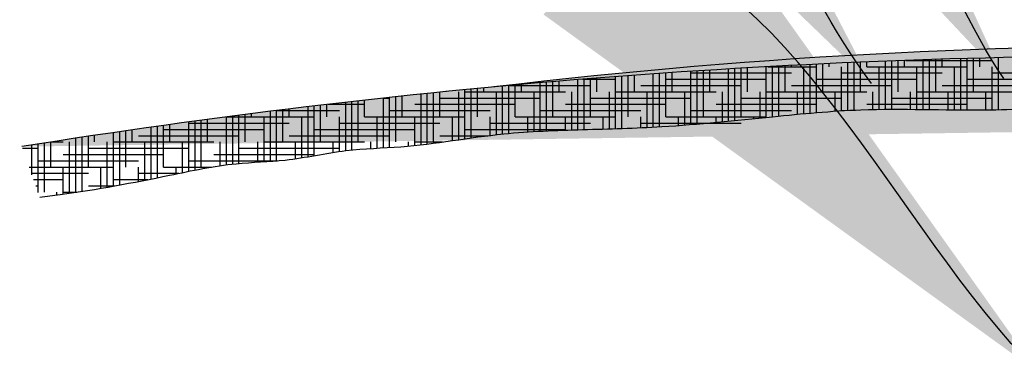
# Model space of a CAD drawing. Extents: x -12 to 74, y -178 to 147.
# Drawn here: x -11 to -9, y 78 to 79 of the extents above; entities that cross this region are included whole.
import ezdxf

# ---------------------------------------------------------------- set-up
doc = ezdxf.new("R2010")
doc.units = 0
doc.header["$MEASUREMENT"] = 0
doc.layers.get('0').update_dxf_attribs({"linetype": 'CONTINUOUS'})
for name, color, linetype in [('FIBERGLASS', 7, 'CONTINUOUS'), ('HATCH', 124, 'CONTINUOUS'), ('TEXT', 8, 'CONTINUOUS')]:
    doc.layers.add(name, color=color, linetype=linetype)
doc.styles.add('DIMS', font='stylu.ttf')
doc.dimstyles.new('EDON$7', dxfattribs={"dimscale": 12, "dimtxt": 0.125, "dimasz": 0.1875, "dimexe": 0.1875, "dimexo": 0.0625, "dimgap": 0.0625, "dimtad": 3, "dimdec": 4, "dimzin": 3, "dimdsep": 46, "dimlunit": 4, "dimtxsty": 'DIMS', "dimcen": 0.0625, "dimclrd": 3, "dimclre": 3, "dimclrt": 256, "dimaunit": 1, "dimadec": 0, "dimazin": 0, "dimtfac": 1, "dimtdec": 4, "dimtofl": 0, "dimtmove": 2, "dimatfit": 3, "dimfxl": 0, "dimfrac": 1, "dimtolj": 1, "dimtzin": 0, "dimarcsym": 0})

msp = doc.modelspace()

# ---------------------------------------------------------------- hatches: boundary and pattern name
at = {"layer": 'FIBERGLASS', "linetype": 'Continuous', "ltscale": 12}
h = msp.add_hatch(dxfattribs=at)
h.set_pattern_fill('AR-SAND', color=124, scale=0.0078125, style=0)
h.set_pattern_definition([(37.50000000000001, (-22.98812573538933, 62.66900822687663), (-0.0004921356102313137, 0.0150533106954153), [0, -0.011875, 0, -0.01328125, 0, -0.0126953125]), (7.499999999999999, (-22.98812573538933, 62.66900822687663), (0.01382638050990412, 0.02204801613460735), [0, -0.00640625, 0, -0.010703125, 0, -0.0041015625]), (327.5, (-22.99773511038933, 62.66900822687663), (0.02432923329493356, 4.421135575753514e-05), [0, -0.00390625, 0, -0.0140625, 0, -0.018359375]), (317.5, (-22.99773511038933, 62.66900822687663), (0.02348536409822104, 0.006856840351048821), [0, -0.001953125, 0, -0.00921875, 0, -0.010546875])])
edge = h.paths.add_edge_path()
edge.add_arc((-8.108426032126744, 64.29878209910325), 14.65369323003765, 81.11283345065797, 96.78806677206518)
edge.add_arc((-8.169635934089314, 60.92734410932835), 18, 81.34223014676375, 87.88418024769068)
edge.add_line((-7.679832499750376, 78.8546012998816), (-7.505082618642874, 78.91507239532737))
edge.add_arc((-7.581731802576243, 78.77209296958844), 0.1281849107883461, 103.858500726639, 139.9342338130202)
edge.add_line((-7.612435279308158, 78.89654644631926), (-7.768685279308158, 78.89654644631928))
edge.add_arc((-8.018138756040074, 78.77209296958844), 0.1281849107883398, 40.0657661869798, 76.141499273361)
edge.add_line((-7.920038058865941, 78.8546012998816), (-8.082633698138181, 78.92713384729305))
edge.add_arc((-8.169635934089314, 60.92734410932835), 18, 89.72306220344154, 89.80105592137795)
edge.add_arc((-8.139298155303507, 78.96063269772192), 0.04628756410073403, 229.048522750301, 314.0140730722036)
edge.add_arc((-8.169635934089314, 60.92734410932835), 18, 90, 99.09522773565332)

# ---------------------------------------------------------------- linework, layer by layer
at = {"color": 0, "ltscale": 8}
msp.add_line((-9.09953923465261, 78.90017014162038), (-9.09953923465261, 78.90330805710045), dxfattribs=at)
at = {"color": 42, "ltscale": 8}
for p, q in [((-8.81432924011375, 78.91579514162035), (-8.599539234652582, 78.91579514162035)), ((-9.618721672575845, 78.86892014162035), (-9.53703923465261, 78.86892014162035)), ((-10.11377455180346, 78.82204514162035), (-10.09953923465261, 78.82204514162035)), ((-9.95891423465261, 78.83767014162035), (-9.95891423465261, 78.83819230708642)), ((-8.974539234652596, 78.79079514162035), (-8.967063201811996, 78.79079514162035))]:
    msp.add_line(p, q, dxfattribs=at)
at = {"layer": 'FIBERGLASS', "color": 1, "ltscale": 8}
msp.add_arc((-8.108426032126744, 64.29878209910325), 14.65369323003765, 81.11283345065797, 96.78806677206518, dxfattribs=at)
at = {"layer": 'FIBERGLASS', "color": 5, "ltscale": 8}
msp.add_arc((-8.169635934089314, 60.92734410932835), 18, 90, 99.09522773565332, dxfattribs=at)
msp.add_open_spline([(-10.970547042416, 78.57524612763095), (-10.9536939437414, 78.5772721064258), (-10.84528983185723, 78.5910149223989), (-10.68285954517303, 78.62145337087412), (-10.49734277156233, 78.66173805243977), (-10.34883741998638, 78.66394220307943), (-10.21402049690587, 78.69558892891592), (-10.03083412112144, 78.69884321765862), (-9.83642103136512, 78.73663519344868), (-9.618975922242356, 78.7437031900663), (-9.395375171784067, 78.74947743071367), (-9.165122846264467, 78.77422906315428), (-8.897309453125303, 78.79982535873756), (-8.64775458816635, 78.78825961221109), (-8.472196320438272, 78.7970742306679), (-8.399474003056312, 78.79995984873045)], degree=3, knots=[0.1209843078603303, 0.1209843078603303, 0.1209843078603303, 0.1209843078603303, 0.1719162789852955, 0.4489149569891216, 0.6167951188659128, 0.7396369213217125, 0.8925447753010516, 1.029714883067705, 1.287421912487366, 1.484323009076948, 1.681446308273216, 1.958364681896219, 2.178778420357778, 2.487598321919014, 2.705985946282024, 2.705985946282024, 2.705985946282024, 2.705985946282024], dxfattribs=at)
at = {"layer": 'HATCH', "color": 42, "ltscale": 8}
for p, q in [((-8.77141423465261, 78.79368214054931), (-8.77141423465261, 78.91728193237189)), ((-8.755789234652582, 78.79349174548236), (-8.755789234652582, 78.91779780867233)), ((-8.74016423465261, 78.83767014162034), (-8.74016423465261, 78.91830009999917)), ((-8.72453923465261, 78.90017014162036), (-8.72453923465261, 78.91878880749043)), ((-8.67766423465261, 78.79262808744393), (-8.67766423465261, 78.92017343786439)), ((-8.662039234652596, 78.79255086963416), (-8.662039234652596, 78.9206078207731)), ((-8.646414234652596, 78.83767014162036), (-8.646414234652596, 78.92102862507197)), ((-8.630789234652596, 78.90017014162036), (-8.630789234652596, 78.92143585171367)), ((-8.583914234652596, 78.79322258193568), (-8.583914234652596, 78.92257607475969)), ((-9.25578923465261, 78.76462476487127), (-9.25578923465261, 78.89454397485203)), ((-9.24016423465261, 78.7661609609799), (-9.24016423465261, 78.89548171893307)), ((-9.22453923465261, 78.77517014162035), (-9.22453923465261, 78.89640582736084)), ((-9.208914234652596, 78.83767014162038), (-9.208914234652596, 78.89731630223889)), ((-9.162039234652624, 78.77404943931396), (-9.162039234652624, 78.89996594613973)), ((-9.158334276844485, 78.90017014162035), (-9.037039234652596, 78.90017014162035)), ((-9.146414234652596, 78.77563031167935), (-9.146414234652596, 78.9008219072268)), ((-9.130789234652624, 78.77719897043409), (-9.130789234652624, 78.90166424481095)), ((-9.115164234652596, 78.83767014162035), (-9.115164234652596, 78.9024929608075)), ((-9.068289234652639, 78.78318547981279), (-9.068289234652639, 78.90017014162036)), ((-9.05266423465261, 78.78456733022874), (-9.05266423465261, 78.90567164612678)), ((-9.037039234652596, 78.78588620863758), (-9.037039234652596, 78.90643228181835)), ((-9.021414234652624, 78.83767014162035), (-9.021414234652624, 78.90717930675689)), ((-9.00578923465261, 78.90017014162035), (-9.00578923465261, 78.90791272263854)), ((-8.97453923465261, 78.79036202226256), (-8.97453923465261, 78.90017014162036)), ((-8.958914234652624, 78.79123868442743), (-8.958914234652624, 78.91003133243989)), ((-8.94328923465261, 78.79200154030114), (-8.94328923465261, 78.91071032843557)), ((-8.927664234652624, 78.83767014162036), (-8.927664234652624, 78.91137572338936)), ((-8.912039234652624, 78.90017014162038), (-8.912039234652624, 78.91202751881082)), ((-8.912039234652596, 78.90017014162035), (-8.662039234652596, 78.90017014162035)), ((-8.880789234652624, 78.79382911316581), (-8.880789234652624, 78.90017014162036)), ((-8.86516423465261, 78.79401328052418), (-8.86516423465261, 78.91390132251163)), ((-8.849539234652639, 78.79411042540157), (-8.849539234652639, 78.91449873427898)), ((-8.833914234652596, 78.83767014162035), (-8.833914234652596, 78.91508255359642)), ((-8.81828923465261, 78.90017014162032), (-8.81828923465261, 78.91565278178746)), ((-8.78703923465261, 78.79385247298498), (-8.78703923465261, 78.90017014162035)), ((-8.693289234652624, 78.79275197646331), (-8.693289234652624, 78.90017014162032)), ((-8.59953923465261, 78.79292656659382), (-8.59953923465261, 78.90017014162035)), ((-9.61516423465261, 78.74359468140487), (-9.61516423465261, 78.86920710992756)), ((-9.599539234652596, 78.77517014162036), (-9.599539234652596, 78.87045912738022)), ((-9.58391423465261, 78.83767014162034), (-9.58391423465261, 78.87169745205308)), ((-9.53703923465261, 78.74593542774969), (-9.53703923465261, 78.87533029757824)), ((-9.52141423465261, 78.7464644607683), (-9.52141423465261, 78.87651387915687)), ((-9.50578923465261, 78.77517014162038), (-9.50578923465261, 78.87768378180795)), ((-9.490164234652582, 78.83767014162038), (-9.490164234652582, 78.87884000820577)), ((-9.443289234652596, 78.74981694536733), (-9.443289234652596, 78.88222665614454)), ((-9.427664234652624, 78.7506804673094), (-9.427664234652624, 78.88332820363473)), ((-9.412039234652596, 78.77517014162034), (-9.412039234652596, 78.88441608776482)), ((-9.41203923465261, 78.86892014162035), (-9.16203923465261, 78.86892014162035)), ((-9.396414234652568, 78.83767014162038), (-9.396414234652568, 78.8854903110182)), ((-9.34953923465261, 78.75615728490133), (-9.34953923465261, 78.88863103987204)), ((-9.349539234652582, 78.88454514162035), (-9.099539234652582, 78.88454514162035)), ((-9.333914234652596, 78.75745203005106), (-9.333914234652596, 78.8896506438143)), ((-9.31828923465261, 78.77517014162034), (-9.31828923465261, 78.89065659881938)), ((-9.302664234652596, 78.83767014162035), (-9.302664234652596, 78.89164890718015)), ((-9.03703923465261, 78.86892014162035), (-8.78703923465261, 78.86892014162035)), ((-8.974539234652582, 78.88454514162035), (-8.724539234652582, 78.88454514162035)), ((-8.66203923465261, 78.86892014162035), (-8.41203923465261, 78.86892014162035)), ((-8.599539234652582, 78.88454514162035), (-8.349539234652582, 78.88454514162035)), ((-9.89641423465261, 78.7227569466914), (-9.89641423465261, 78.84432590595647)), ((-9.880789234652596, 78.77517014162038), (-9.880789234652596, 78.84582491496508)), ((-9.865164234652624, 78.83767014162035), (-9.865164234652624, 78.84731017464188)), ((-9.818289234652639, 78.73250643522685), (-9.818289234652639, 78.85168349170287)), ((-9.802664234652624, 78.73404330950203), (-9.802664234652624, 78.85311378791002)), ((-9.800672288027869, 78.85329514162035), (-9.59953923465261, 78.85329514162035)), ((-9.78703923465261, 78.77517014162035), (-9.78703923465261, 78.85453035155072)), ((-9.77141423465261, 78.83767014162034), (-9.77141423465261, 78.85593318587992)), ((-9.724539234652596, 78.73955316944655), (-9.724539234652596, 78.86005934506154)), ((-9.70891423465261, 78.74031404658629), (-9.70891423465261, 78.86140729404516)), ((-9.693289234652639, 78.77517014162034), (-9.693289234652639, 78.86274152950507)), ((-9.67766423465261, 78.83767014162034), (-9.67766423465261, 78.86406205450159)), ((-9.63078923465261, 78.7431359460629), (-9.63078923465261, 78.86794139682836)), ((-9.47453923465261, 78.85329514162035), (-9.22453923465261, 78.85329514162035)), ((-9.09953923465261, 78.85329514162035), (-8.84953923465261, 78.85329514162035)), ((-8.72453923465261, 78.85329514162035), (-8.47453923465261, 78.85329514162035)), ((-10.11516423465258, 78.69806722785464), (-10.11516423465258, 78.82189410735029)), ((-10.09953923465261, 78.69897027182779), (-10.09953923465261, 78.82358598438341)), ((-10.0839142346526, 78.71267014162036), (-10.0839142346526, 78.82526406076384)), ((-10.06828923465261, 78.77517014162036), (-10.06828923465261, 78.82692834037293)), ((-10.0214142346526, 78.70579784052583), (-10.0214142346526, 78.8318384368865)), ((-10.00578923465262, 78.70766916058128), (-10.00578923465262, 78.83344756755818)), ((-9.99016423465261, 78.71267014162035), (-9.99016423465261, 78.83504292036625)), ((-9.97453923465261, 78.77517014162038), (-9.97453923465261, 78.8366244989927)), ((-9.97453923465261, 78.82204514162035), (-9.72453923465261, 78.82204514162035)), ((-9.92766423465261, 78.71833369254603), (-9.92766423465261, 78.83767014162038)), ((-9.91203923465261, 78.72055844476287), (-9.91203923465261, 78.84281314416486)), ((-9.912039234652639, 78.83767014162035), (-9.662039234652639, 78.83767014162035)), ((-9.833914234652639, 78.73080257296276), (-9.833914234652639, 78.83767014162036)), ((-9.74016423465261, 78.73869629393627), (-9.74016423465261, 78.83767014162035)), ((-9.646414234652624, 78.74265924282984), (-9.646414234652624, 78.83767014162036)), ((-9.59953923465261, 78.82204514162035), (-9.34953923465261, 78.82204514162035)), ((-9.55266423465261, 78.74543643063518), (-9.55266423465261, 78.83767014162035)), ((-9.537039234652639, 78.83767014162035), (-9.287039234652639, 78.83767014162035)), ((-9.458914234652624, 78.74902761361248), (-9.458914234652624, 78.83767014162036)), ((-9.365164234652624, 78.7549218129447), (-9.365164234652624, 78.83767014162032)), ((-9.271414234652624, 78.76311517142187), (-9.271414234652624, 78.83767014162038)), ((-9.22453923465261, 78.82204514162035), (-8.97453923465261, 78.82204514162035)), ((-9.177664234652596, 78.77246232742027), (-9.177664234652596, 78.83767014162038)), ((-9.162039234652639, 78.83767014162035), (-8.912039234652639, 78.83767014162035)), ((-9.08391423465261, 78.78174917951354), (-9.08391423465261, 78.83767014162036)), ((-8.99016423465261, 78.78937998599885), (-8.99016423465261, 78.83767014162034)), ((-8.896414234652596, 78.79354670499355), (-8.896414234652596, 78.83767014162036)), ((-8.84953923465261, 78.82204514162035), (-8.59953923465261, 78.82204514162035)), ((-8.80266423465261, 78.79399161244791), (-8.80266423465261, 78.83767014162035)), ((-8.787039234652639, 78.83767014162035), (-8.537039234652639, 78.83767014162035)), ((-8.708914234652624, 78.79291140821732), (-8.708914234652624, 78.83767014162032)), ((-8.615164234652582, 78.79271064905498), (-8.615164234652582, 78.83767014162032)), ((-10.34953923465264, 78.77517014162035), (-10.34953923465264, 78.7948571315761)), ((-10.3026642346526, 78.67599863773006), (-10.3026642346526, 78.80051367348216)), ((-10.28703923465261, 78.67869440544212), (-10.28703923465261, 78.80237147330081)), ((-10.27141423465261, 78.71267014162036), (-10.27141423465261, 78.80421542327143)), ((-10.25578923465261, 78.77517014162035), (-10.25578923465261, 78.8060455276794)), ((-10.25257621924432, 78.80642014162035), (-10.1620392346526, 78.80642014162035)), ((-10.2089142346526, 78.6910163699219), (-10.2089142346526, 78.8114528098717)), ((-10.19328923465261, 78.69271904038486), (-10.19328923465261, 78.81322757420422)), ((-10.1776642346526, 78.71267014162038), (-10.1776642346526, 78.81498851389256)), ((-10.16203923465261, 78.77517014162036), (-10.16203923465261, 78.81673563301926)), ((-10.0370392346526, 78.80642014162035), (-9.787039234652596, 78.80642014162035)), ((-9.662039234652596, 78.80642014162035), (-9.412039234652596, 78.80642014162035)), ((-9.287039234652596, 78.80642014162035), (-9.037039234652596, 78.80642014162035)), ((-8.912039234652596, 78.80642014162035), (-8.662039234652596, 78.80642014162035)), ((-10.50578923465261, 78.6557834998499), (-10.50578923465261, 78.7750999278134)), ((-10.50525275219965, 78.77517014162035), (-10.28703923465261, 78.77517014162035)), ((-10.49016423465261, 78.65766516561638), (-10.49016423465261, 78.77713818114563)), ((-10.47453923465261, 78.65922588764518), (-10.47453923465261, 78.77916252581049)), ((-10.45891423465261, 78.71267014162038), (-10.45891423465261, 78.78117296653909)), ((-10.44328923465262, 78.77517014162034), (-10.44328923465262, 78.78316950802771)), ((-10.41203923465261, 78.66345707272778), (-10.41203923465261, 78.77517014162036)), ((-10.39641423465261, 78.66447143772825), (-10.39641423465261, 78.78907578350095)), ((-10.3825790460797, 78.79079514162035), (-10.2245392346526, 78.79079514162035)), ((-10.3807892346526, 78.66565252689732), (-10.3807892346526, 78.79101677430425)), ((-10.36516423465261, 78.71267014162034), (-10.36516423465261, 78.79294388883268)), ((-10.31828923465264, 78.67341209766319), (-10.31828923465264, 78.77517014162034)), ((-10.22453923465262, 78.68897064549371), (-10.22453923465262, 78.77517014162036)), ((-10.16203923465261, 78.77517014162035), (-9.91203923465261, 78.77517014162035)), ((-10.13078923465261, 78.69719658233049), (-10.13078923465261, 78.77517014162032)), ((-10.0995392346526, 78.79079514162035), (-9.849539234652596, 78.79079514162035)), ((-10.0370392346526, 78.70406970253998), (-10.0370392346526, 78.77517014162038)), ((-9.94328923465261, 78.71610708509337), (-9.94328923465261, 78.77517014162032)), ((-9.849539234652596, 78.72895175619227), (-9.849539234652596, 78.77517014162034)), ((-9.78703923465261, 78.77517014162035), (-9.53703923465261, 78.77517014162035)), ((-9.755789234652639, 78.73773021554435), (-9.755789234652639, 78.77517014162034)), ((-9.724539234652596, 78.79079514162035), (-9.474539234652596, 78.79079514162035)), ((-9.66203923465261, 78.7421516598821), (-9.66203923465261, 78.77517014162038)), ((-9.568289234652596, 78.74496015682732), (-9.568289234652596, 78.77517014162035)), ((-9.47453923465261, 78.748305072464), (-9.47453923465261, 78.77517014162032)), ((-9.41203923465261, 78.77517014162035), (-9.16203923465261, 78.77517014162035)), ((-9.380789234652624, 78.75375102092423), (-9.380789234652624, 78.77517014162035)), ((-9.349539234652596, 78.79079514162035), (-9.099539234652596, 78.79079514162035)), ((-9.287039234652639, 78.76163764601267), (-9.287039234652639, 78.77517014162038)), ((-10.69328923465262, 78.62048291592554), (-10.69328923465262, 78.74955424215294)), ((-10.67766423465261, 78.62360831179117), (-10.67766423465261, 78.75175978119748)), ((-10.66203923465261, 78.65017014162034), (-10.66203923465261, 78.75395135208039)), ((-10.64641423465261, 78.71267014162034), (-10.64641423465261, 78.75612895995285)), ((-10.59953923465261, 78.63960815874577), (-10.59953923465261, 78.76257805648788)), ((-10.59953923465264, 78.75954514162035), (-10.34953923465264, 78.75954514162035)), ((-10.5839142346526, 78.64271050035114), (-10.5839142346526, 78.76469986312293)), ((-10.5682892346526, 78.65017014162038), (-10.5682892346526, 78.76680773197404)), ((-10.55266423465264, 78.71267014162035), (-10.55266423465264, 78.768901667981)), ((-10.22453923465264, 78.75954514162035), (-9.974539234652639, 78.75954514162035)), ((-9.849539234652639, 78.75954514162035), (-9.599539234652639, 78.75954514162035)), ((-9.474539234652639, 78.75954514162035), (-9.224539234652639, 78.75954514162035)), ((-10.8807892346526, 78.5873160855223), (-10.8807892346526, 78.72199633354572)), ((-10.8651642346526, 78.58970156305975), (-10.8651642346526, 78.72436990525455)), ((-10.84953923465258, 78.65017014162036), (-10.84953923465258, 78.72672944421082)), ((-10.83391423465261, 78.71267014162035), (-10.83391423465261, 78.72907495599455)), ((-10.78703923465261, 78.60275888432137), (-10.78703923465261, 78.73602738356847)), ((-10.77141423465261, 78.60557368981458), (-10.77141423465261, 78.73831684174021)), ((-10.75578923465264, 78.65017014162035), (-10.75578923465264, 78.74059230009877)), ((-10.74016423465261, 78.71267014162032), (-10.74016423465261, 78.74285376400854)), ((-10.72453923465261, 78.72829514162035), (-10.47453923465261, 78.72829514162035)), ((-10.66203923465262, 78.74392014162035), (-10.41203923465262, 78.74392014162035)), ((-10.34953923465261, 78.72829514162035), (-10.09953923465261, 78.72829514162035)), ((-10.28703923465262, 78.74392014162035), (-10.03703923465262, 78.74392014162035)), ((-9.97453923465261, 78.72829514162035), (-9.85483650420744, 78.72829514162035)), ((-9.912039234652624, 78.74392014162035), (-9.662039234652624, 78.74392014162035)), ((-11.01359255791216, 78.69704514162035), (-10.9745392346526, 78.69704514162035)), ((-10.99016423465261, 78.6307537605195), (-10.99016423465261, 78.70498793818604)), ((-10.97453923465261, 78.58654219581528), (-10.97453923465261, 78.70745989844765)), ((-10.95891423465258, 78.58767014162035), (-10.95891423465258, 78.70991778588055)), ((-10.94328923465261, 78.65017014162032), (-10.94328923465261, 78.71236160631923)), ((-10.9413101438543, 78.71267014162035), (-10.91203923465262, 78.71267014162035)), ((-10.92766423465262, 78.71267014162036), (-10.92766423465262, 78.71479136556194)), ((-10.8964142346526, 78.58501336981547), (-10.8964142346526, 78.71267014162035)), ((-10.8495392346526, 78.69704514162035), (-10.5995392346526, 78.69704514162035)), ((-10.80266423465262, 78.60000750685484), (-10.80266423465262, 78.71267014162035)), ((-10.78703923465262, 78.71267014162035), (-10.53703923465262, 78.71267014162035)), ((-10.70891423465262, 78.61740086959378), (-10.70891423465262, 78.71267014162038)), ((-10.61516423465262, 78.63642715220796), (-10.61516423465262, 78.71267014162034)), ((-10.52141423465261, 78.65361177710375), (-10.52141423465261, 78.71267014162035)), ((-10.4745392346526, 78.69704514162035), (-10.2245392346526, 78.69704514162035)), ((-10.42766423465261, 78.66251721505726), (-10.42766423465261, 78.71267014162036)), ((-10.41203923465262, 78.71267014162035), (-10.16203923465262, 78.71267014162035)), ((-10.33391423465261, 78.67101409941911), (-10.33391423465261, 78.71267014162034)), ((-10.2401642346526, 78.68663707186329), (-10.2401642346526, 78.71267014162038)), ((-10.14641423465261, 78.6962926175517), (-10.14641423465261, 78.71267014162032)), ((-10.05266423465261, 78.7025083576028), (-10.05266423465261, 78.71267014162035)), ((-10.03703923465262, 78.71267014162035), (-9.967791304494071, 78.71267014162035)), ((-10.91203923465261, 78.68142014162035), (-10.66203923465261, 78.68142014162035)), ((-10.53703923465261, 78.68142014162035), (-10.28703923465261, 78.68142014162035)), ((-10.99702626174282, 78.65017014162035), (-10.7870392346526, 78.65017014162035)), ((-10.97453923465262, 78.66579514162035), (-10.72453923465262, 78.66579514162035)), ((-10.91203923465264, 78.58279654789979), (-10.91203923465264, 78.65017014162035)), ((-10.81828923465261, 78.5973228385333), (-10.81828923465261, 78.65017014162035)), ((-10.72453923465264, 78.61436555948397), (-10.72453923465264, 78.65017014162036)), ((-10.6620392346526, 78.65017014162035), (-10.5431612785073, 78.65017014162035)), ((-10.63078923465261, 78.6332040478876), (-10.63078923465261, 78.65017014162038)), ((-10.59953923465262, 78.66579514162035), (-10.37908790587993, 78.66579514162035)), ((-10.99150416301971, 78.63454514162035), (-10.84953923465262, 78.63454514162035)), ((-10.72453923465262, 78.63454514162035), (-10.62430124262345, 78.63454514162035)), ((-10.98598206429658, 78.61892014162035), (-10.91203923465262, 78.61892014162035)), ((-10.98045996557346, 78.60329514162035), (-10.97453923465264, 78.60329514162035)), ((-10.84953923465264, 78.60329514162035), (-10.78403569611805, 78.60329514162035)), ((-10.78703923465262, 78.61892014162035), (-10.70118345965743, 78.61892014162035)), ((-10.92766423465262, 78.5806684985992), (-10.92766423465262, 78.58767014162036)), ((-10.91203923465261, 78.58767014162035), (-10.87843598096143, 78.58767014162035))]:
    msp.add_line(p, q, dxfattribs=at)
at = {"layer": 'HATCH', "color": 190, "ltscale": 8}
msp.add_line((-9.19328923465261, 78.7708744484302), (-9.19328923465261, 78.77517014162036), dxfattribs=at)

# ---------------------------------------------------------------- leaders
at = {"layer": 'TEXT', "linetype": 'Continuous', "ltscale": 12, "path_type": 1}
for points in [[(-8.570820708685545, 78.87043522702854), (-9.570510552890724, 80.35932220992729), (-9.735572122630202, 80.35932220992729)], [(-8.900043049228017, 78.85823399857668), (-9.468018617782931, 79.62038687312297), (-10.2346879290241, 79.72078388209418)], [(-8.485465875946787, 78.13886266784198), (-9.575369350419464, 79.23797889909322), (-10.07020191925552, 79.23797889909322)]]:
    msp.add_leader(points, dimstyle='EDON$7', override={"dimasz": 0.125}, dxfattribs=at)

doc.saveas('drawing.dxf')
